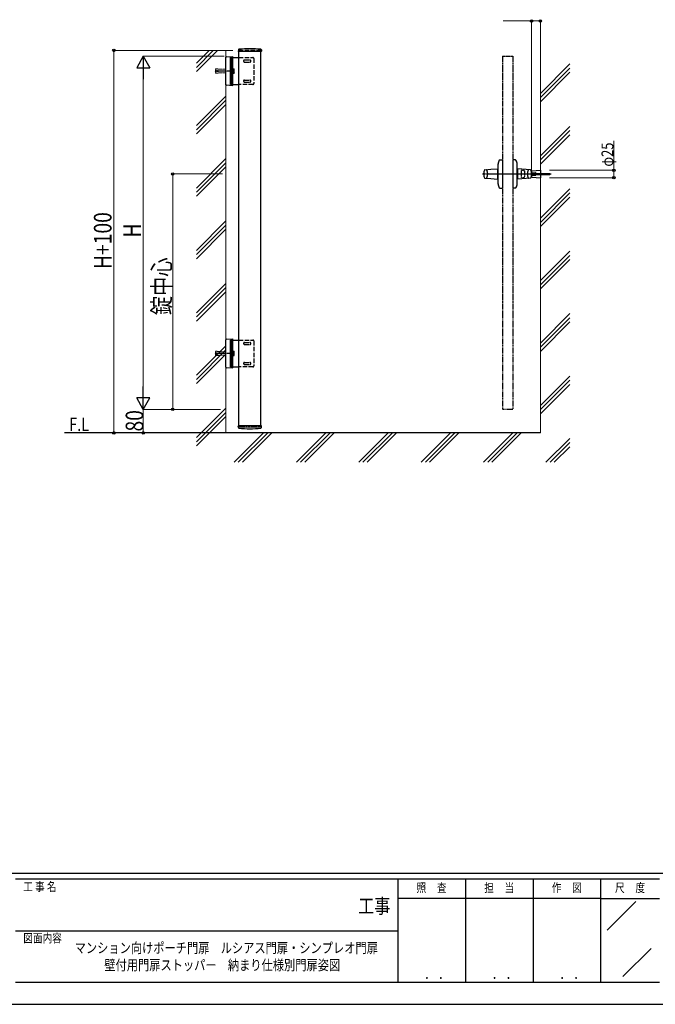
# Model space of a CAD drawing. Units: millimetres. Extents: x 0 to 8410, y 0 to 5940.
# Drawn here: x 4214 to 6376, y 0 to 3347 of the extents above; entities that cross this region are included whole.
import ezdxf
from ezdxf.enums import TextEntityAlignment as Align

# ---------------------------------------------------------------- set-up
doc = ezdxf.new("R2010")
doc.units = ezdxf.units.MM
for name, pattern in [('YCENTER_1', [13, 10, -1, 1, -1]), ('YDIVIDE_1', [15, 10, -1, 1, -1, 1, -1]), ('YDOT_1', [2, 1, -1]), ('YHIDDEN_1', [4, 3, -1])]:
    doc.linetypes.add(name, pattern=pattern)
for name, color, linetype, lineweight in [('USER1', 3, 'Continuous', 13), ('YKK_A1', 4, 'Continuous', 30), ('YKK_D', 6, 'Continuous', 13), ('YKK_ZWAK', 7, 'Continuous', 30), ('YSS_K', 3, 'Continuous', 13)]:
    doc.layers.add(name, color=color, linetype=linetype, lineweight=lineweight)
doc.styles.add('text-b', font='extslim2.shx', dxfattribs={"width": 0.8, "bigfont": 'extfont2.shx'})

msp = doc.modelspace()

# ---------------------------------------------------------------- linework, layer by layer
at = {"layer": 'YKK_A1'}
for p, q in [((4915, 3125.7), (4915, 3218.9)), ((4916.9, 3220.9), (4937.5, 3222.2)), ((4930.5, 3126.8), (4930.5, 3217.8)), ((4930.5, 3217.8), (4959.5, 3217.8)), ((4934.5, 3126.8), (4934.5, 3217.8)), ((4938, 3221.7), (4938, 3220.2)), ((4938, 3220.2), (4938, 3124.5)), ((4957.7, 3244.2), (4957.4, 3239.4)), ((5036.1, 3238.8), (4957.9, 3238.8)), ((4959.5, 1962.3), (4959.5, 3238.8)), ((5034.5, 1962.3), (5034.5, 3238.8)), ((5036.4, 3244.2), (5036.6, 3239.4)), ((4937.5, 3122.5), (4916.9, 3123.7)), ((4930.5, 3126.8), (4959.5, 3126.8)), ((4938, 3124.5), (4938, 3123)), ((5841, 2788.3), (5841, 2856.3)), ((5847, 2870.1), (5856, 2870.3)), ((5856, 2870.3), (5856, 2774.3)), ((5900.1, 2870.1), (5891, 2870.3)), ((5891, 2870.3), (5891, 2774.3)), ((5906, 2788.3), (5906, 2856.3)), ((5795.6, 2836.4), (5816, 2838.2)), ((5816, 2838.2), (5839.7, 2840.3)), ((5840, 2840.3), (5840, 2804.3)), ((5840, 2840.3), (5841, 2840.3)), ((5840, 2804.7), (5840, 2840)), ((5907, 2840.3), (5906, 2840.3)), ((5907, 2840.3), (5907, 2804.3)), ((5907, 2804.7), (5907, 2840)), ((5951.4, 2836.4), (5907.3, 2840.3)), ((5948.8, 2822.3), (5988.6, 2822.3)), ((5955, 2831.9), (5955, 2812.8)), ((5956.4, 2833.4), (5985, 2834.8)), ((5970, 2826.1), (5969, 2826.1)), ((5969, 2818.6), (5970, 2818.6)), ((5970, 2818.6), (5970, 2826.1)), ((5970.5, 2824.1), (5971, 2824.1)), ((5970.5, 2820.5), (5971, 2820.5)), ((5971, 2824.1), (5971, 2820.5)), ((5971, 2823.9), (5975.4, 2823.9)), ((5971, 2820.8), (5976.1, 2820.8)), ((5975.4, 2823.9), (5975.5, 2824.3)), ((5975.4, 2823.9), (5976.2, 2820.3)), ((5975.5, 2824.3), (5975.6, 2824.3)), ((5975.5, 2824.3), (5976.2, 2820.3)), ((5976.4, 2820.8), (5975.6, 2824.3)), ((5975.6, 2824.3), (5976.3, 2820.3)), ((5975.7, 2823.9), (5977.9, 2823.9)), ((5976.2, 2820.3), (5976.3, 2820.3)), ((5976.4, 2820.8), (5976.3, 2820.3)), ((5976.4, 2820.8), (5978.6, 2820.8)), ((5977.9, 2823.9), (5978, 2824.3)), ((5977.9, 2823.9), (5978.7, 2820.3)), ((5978, 2824.3), (5978.7, 2820.3)), ((5978, 2824.3), (5978.1, 2824.3)), ((5978.1, 2824.3), (5978.8, 2820.3)), ((5978.9, 2820.8), (5978.1, 2824.3)), ((5978.2, 2823.9), (5980.5, 2823.9)), ((5978.7, 2820.3), (5978.8, 2820.3)), ((5978.9, 2820.8), (5978.8, 2820.3)), ((5978.9, 2820.8), (5981.2, 2820.8)), ((5980.5, 2823.9), (5980.5, 2824.3)), ((5980.5, 2824.3), (5981.3, 2820.3)), ((5980.5, 2824.3), (5980.7, 2824.3)), ((5980.5, 2823.9), (5981.3, 2820.3)), ((5980.7, 2824.3), (5981.4, 2820.3)), ((5981.5, 2820.8), (5980.7, 2824.3)), ((5980.8, 2823.9), (5983, 2823.9)), ((5981.3, 2820.3), (5981.4, 2820.3)), ((5981.5, 2820.8), (5981.4, 2820.3)), ((5981.5, 2820.8), (5983.7, 2820.8)), ((5983, 2823.9), (5983.1, 2824.3)), ((5983, 2823.9), (5983.8, 2820.3)), ((5983.1, 2824.3), (5983.8, 2820.3)), ((5983.1, 2824.3), (5983.2, 2824.3)), ((5983.2, 2824.3), (5983.9, 2820.3)), ((5984, 2820.8), (5983.2, 2824.3)), ((5983.3, 2823.9), (5985.5, 2823.9)), ((5983.8, 2820.3), (5983.9, 2820.3)), ((5984, 2820.8), (5983.9, 2820.3)), ((5984, 2820.8), (5986.2, 2820.8)), ((5985, 2834.8), (5985, 2809.8)), ((5985.5, 2823.9), (5985.6, 2824.3)), ((5985.5, 2823.9), (5986.3, 2820.3)), ((5985.6, 2824.3), (5986.3, 2820.3)), ((5985.6, 2824.3), (5985.7, 2824.3)), ((5985.7, 2824.3), (5986.5, 2820.3)), ((5986.5, 2820.8), (5985.7, 2824.3)), ((5985.8, 2823.9), (5988.1, 2823.9)), ((5986.3, 2820.3), (5986.5, 2820.3)), ((5986.5, 2820.8), (5988.8, 2820.8)), ((5986.5, 2820.8), (5986.5, 2820.3)), ((5988.1, 2823.9), (5988.2, 2824.3)), ((5988.1, 2823.9), (5988.9, 2820.3)), ((5988.2, 2824.3), (5988.9, 2820.3)), ((5988.2, 2824.3), (5988.3, 2824.3)), ((5988.3, 2824.3), (5989, 2820.3)), ((5989.1, 2820.8), (5988.3, 2824.3)), ((5988.4, 2823.9), (5990.6, 2823.9)), ((5988.9, 2820.3), (5989, 2820.3)), ((5989.1, 2820.8), (5989, 2820.3)), ((5989.1, 2820.8), (5991.3, 2820.8)), ((5990.6, 2823.9), (5990.7, 2824.3)), ((5990.6, 2823.9), (5991.4, 2820.3)), ((5990.7, 2824.3), (5991.4, 2820.3)), ((5990.7, 2824.3), (5990.8, 2824.3)), ((5990.8, 2824.3), (5991.5, 2820.3)), ((5991.6, 2820.8), (5990.8, 2824.3)), ((5990.9, 2823.9), (5993.2, 2823.9)), ((5991.4, 2820.3), (5991.5, 2820.3)), ((5991.6, 2820.8), (5991.5, 2820.3)), ((5991.6, 2820.8), (5993.9, 2820.8)), ((5993.2, 2823.9), (5993.2, 2824.3)), ((5993.2, 2824.3), (5994, 2820.3)), ((5993.2, 2824.3), (5993.4, 2824.3)), ((5993.2, 2823.9), (5994, 2820.3)), ((5993.4, 2824.3), (5994.1, 2820.3)), ((5994.2, 2820.8), (5993.4, 2824.3)), ((5993.5, 2823.9), (5995.7, 2823.9)), ((5994, 2820.3), (5994.1, 2820.3)), ((5994.2, 2820.8), (5994.1, 2820.3)), ((5994.2, 2820.8), (5996.4, 2820.8)), ((5995.7, 2823.9), (5995.8, 2824.3)), ((5995.7, 2823.9), (5996.5, 2820.3)), ((5995.8, 2824.3), (5996.5, 2820.3)), ((5995.8, 2824.3), (5995.9, 2824.3)), ((5995.9, 2824.3), (5996.6, 2820.3)), ((5996.7, 2820.8), (5995.9, 2824.3)), ((5996, 2823.9), (5998.2, 2823.9)), ((5996.5, 2820.3), (5996.6, 2820.3)), ((5996.7, 2820.8), (5996.6, 2820.3)), ((5996.7, 2820.8), (5998.9, 2820.8)), ((5998.2, 2823.9), (5998.3, 2824.3)), ((5998.2, 2823.9), (5999, 2820.3)), ((5998.3, 2824.3), (5999, 2820.3)), ((5998.3, 2824.3), (5998.4, 2824.3)), ((5998.4, 2824.3), (5999.2, 2820.3)), ((5999.2, 2820.8), (5998.4, 2824.3)), ((5998.5, 2823.9), (6000.8, 2823.9)), ((5999, 2820.3), (5999.2, 2820.3)), ((5999.2, 2820.8), (6001.5, 2820.8)), ((5999.2, 2820.8), (5999.2, 2820.3)), ((6000.8, 2823.9), (6000.9, 2824.3)), ((6000.8, 2823.9), (6001.6, 2820.3)), ((6000.9, 2824.3), (6001.6, 2820.3)), ((6000.9, 2824.3), (6001, 2824.3)), ((6001, 2824.3), (6001.7, 2820.3)), ((6001.8, 2820.8), (6001, 2824.3)), ((6001.1, 2823.9), (6003.3, 2823.9)), ((6001.6, 2820.3), (6001.7, 2820.3)), ((6001.8, 2820.8), (6001.7, 2820.3)), ((6001.8, 2820.8), (6004, 2820.8)), ((6003.3, 2823.9), (6003.4, 2824.3)), ((6003.3, 2823.9), (6004.1, 2820.3)), ((6003.4, 2824.3), (6004.1, 2820.3)), ((6003.4, 2824.3), (6003.5, 2824.3)), ((6003.5, 2824.3), (6004.2, 2820.3)), ((6004.3, 2820.8), (6003.5, 2824.3)), ((6003.6, 2823.9), (6005.9, 2823.9)), ((6004.1, 2820.3), (6004.2, 2820.3)), ((6004.3, 2820.8), (6004.2, 2820.3)), ((6004.3, 2820.8), (6006.6, 2820.8)), ((6005.9, 2823.9), (6005.9, 2824.3)), ((6005.9, 2824.3), (6006.7, 2820.3)), ((6005.9, 2824.3), (6006.1, 2824.3)), ((6005.9, 2823.9), (6006.7, 2820.3)), ((6006.1, 2824.3), (6006.8, 2820.3)), ((6006.9, 2820.8), (6006.1, 2824.3)), ((6006.2, 2823.9), (6008.4, 2823.9)), ((6006.7, 2820.3), (6006.8, 2820.3)), ((6006.9, 2820.8), (6006.8, 2820.3)), ((6006.9, 2820.8), (6009.1, 2820.8)), ((6008.4, 2823.9), (6008.5, 2824.3)), ((6008.4, 2823.9), (6009.2, 2820.3)), ((6008.5, 2824.3), (6009.2, 2820.3)), ((6008.5, 2824.3), (6008.6, 2824.3)), ((6008.6, 2824.3), (6009.3, 2820.3)), ((6009.4, 2820.8), (6008.6, 2824.3)), ((6008.7, 2823.9), (6010.9, 2823.9)), ((6009.2, 2820.3), (6009.3, 2820.3)), ((6009.4, 2820.8), (6009.3, 2820.3)), ((6009.4, 2820.8), (6011.6, 2820.8)), ((6010.9, 2823.9), (6011, 2824.3)), ((6010.9, 2823.9), (6011.7, 2820.3)), ((6011, 2824.3), (6011.7, 2820.3)), ((6011, 2824.3), (6011.1, 2824.3)), ((6011.1, 2824.3), (6011.9, 2820.3)), ((6011.9, 2820.8), (6011.1, 2824.3)), ((6011.2, 2823.9), (6013.5, 2823.9)), ((6011.7, 2820.3), (6011.9, 2820.3)), ((6011.9, 2820.8), (6014.2, 2820.8)), ((6011.9, 2820.8), (6011.9, 2820.3)), ((6013.5, 2823.9), (6013.6, 2824.3)), ((6013.5, 2823.9), (6014.3, 2820.3)), ((6013.6, 2824.3), (6014.3, 2820.3)), ((6013.6, 2824.3), (6013.7, 2824.3)), ((6013.7, 2824.3), (6014.4, 2820.3)), ((6014.5, 2820.8), (6013.7, 2824.3)), ((6013.8, 2823.9), (6016, 2823.9)), ((6014.3, 2820.3), (6014.4, 2820.3)), ((6014.5, 2820.8), (6014.4, 2820.3)), ((6014.5, 2820.8), (6016.2, 2820.8)), ((6016, 2823.9), (6016.1, 2824.3)), ((6016, 2823.9), (6016.7, 2821)), ((6016.1, 2824.3), (6016.2, 2824.3)), ((6016.1, 2824.3), (6016.7, 2821)), ((6016.3, 2823.9), (6016.2, 2824.3)), ((6016.2, 2824.3), (6016.8, 2821)), ((6016.2, 2820.8), (6020, 2822.3)), ((6016.3, 2823.9), (6016.8, 2821)), ((6016.3, 2823.9), (6020, 2822.3)), ((5795.6, 2808.3), (5816, 2806.5)), ((5816, 2806.5), (5839.7, 2804.4)), ((5840, 2804.3), (5841, 2804.3)), ((5907, 2804.3), (5906, 2804.3)), ((5951.4, 2808.3), (5907.3, 2804.4)), ((5956.4, 2811.3), (5985, 2809.8)), ((5847, 2774.6), (5856, 2774.3)), ((5900.1, 2774.6), (5891, 2774.3)), ((4915, 2165.7), (4915, 2258.9)), ((4916.9, 2260.9), (4937.5, 2262.2)), ((4930.5, 2166.8), (4930.5, 2257.8)), ((4930.5, 2257.8), (4959.5, 2257.8)), ((4934.5, 2166.8), (4934.5, 2257.8)), ((4938, 2261.7), (4938, 2260.2)), ((4938, 2260.2), (4938, 2164.5)), ((4937.5, 2162.5), (4916.9, 2163.7)), ((4930.5, 2166.8), (4959.5, 2166.8)), ((4938, 2164.5), (4938, 2163)), ((5985, 1942.3), (4367, 1942.3)), ((4957.7, 1960.4), (4957.4, 1965.3)), ((5036.1, 1965.8), (4957.9, 1965.8)), ((5036.4, 1960.4), (5036.6, 1965.3))]:
    msp.add_line(p, q, dxfattribs=at)
at = {"layer": 'YKK_A1', "linetype": 'YHIDDEN_1', "ltscale": 5}
for p, q in [((5034.5, 3242.3), (4959.5, 3242.3)), ((4959.5, 3217.8), (5007.5, 3217.8)), ((5010.5, 3214.8), (5010.5, 3129.8)), ((4979, 3209.8), (4997, 3209.8)), ((4979, 3202.8), (4997, 3202.8)), ((5007.5, 3126.8), (4959.5, 3126.8)), ((4979, 3141.8), (4997, 3141.8)), ((4979, 3134.8), (4997, 3134.8)), ((4959.5, 2257.8), (5007.5, 2257.8)), ((4979, 2249.8), (4997, 2249.8)), ((4979, 2242.8), (4997, 2242.8)), ((5010.5, 2254.8), (5010.5, 2169.8)), ((4979, 2181.8), (4997, 2181.8)), ((5007.5, 2166.8), (4959.5, 2166.8)), ((4979, 2174.8), (4997, 2174.8))]:
    msp.add_line(p, q, dxfattribs=at)
at = {"layer": 'YKK_A1', "linetype": 'YDOT_1'}
for p, q in [((4959.5, 3242.3), (4959.5, 3238.8)), ((5034.5, 3242.3), (5034.5, 3238.8)), ((5919.5, 2833.1), (5919.5, 2811.5)), ((5921.7, 2835.1), (5928.7, 2834.5)), ((5930.5, 2832.5), (5930.5, 2812.2)), ((5921.7, 2809.5), (5928.7, 2810.2)), ((5034.5, 1962.3), (4959.5, 1962.3))]:
    msp.add_line(p, q, dxfattribs=at)
at = {"layer": 'YKK_A1', "linetype": 'YDIVIDE_1', "ltscale": 2}
for p, q in [((5856, 3222.3), (5856, 2022.3)), ((5891, 3222.3), (5891, 2022.3)), ((5891, 2022.3), (5856, 2022.3))]:
    msp.add_line(p, q, dxfattribs=at)
at = {"layer": 'YKK_A1', "linetype": 'YDIVIDE_1'}
msp.add_line((5856, 3222.3), (5891, 3222.3), dxfattribs=at)
at = {"layer": 'YKK_A1', "linetype": 'YDOT_1', "lineweight": 13}
for p, q in [((4880.1, 3174.6), (4880.7, 3179.6)), ((4880.6, 3174.6), (4881.3, 3180)), ((4880.7, 3179.6), (4881.3, 3180)), ((4881.3, 3180), (4895.4, 3178.3)), ((4880, 3176.8), (4879.5, 3176.3)), ((4879.5, 3176.3), (4879.5, 3168.3)), ((4879.5, 3168.3), (4880, 3167.8)), ((4880, 3176.8), (4880, 3167.8)), ((4880, 3176.8), (4880.4, 3176.8)), ((4880, 3167.8), (4880.4, 3167.9)), ((4895, 3172.8), (4880.1, 3174.6)), ((4895, 3171.8), (4880.1, 3170)), ((4880.1, 3170), (4880.7, 3165.1)), ((4880.6, 3170.1), (4881.3, 3164.6)), ((4880.7, 3165.1), (4881.3, 3164.6)), ((4881.3, 3164.6), (4895.4, 3166.3)), ((4895, 3171.8), (4895, 3172.8)), ((4895.4, 3178.3), (4914.5, 3178.3)), ((4895.4, 3166.3), (4914.5, 3166.3)), ((4914.5, 3178.3), (4914.5, 3166.3)), ((4915, 3177.8), (4914.5, 3178.3)), ((4915, 3166.8), (4914.5, 3166.3)), ((4915, 3166.8), (4915, 3177.8)), ((4880, 2216.8), (4879.5, 2216.3)), ((4879.5, 2216.3), (4879.5, 2208.3)), ((4880, 2216.8), (4880, 2207.8)), ((4880, 2216.8), (4880.4, 2216.8)), ((4880.1, 2214.6), (4880.7, 2219.6)), ((4895, 2212.8), (4880.1, 2214.6)), ((4895, 2211.8), (4880.1, 2210)), ((4880.1, 2210), (4880.7, 2205.1)), ((4880.6, 2214.6), (4881.3, 2220)), ((4880.6, 2210.1), (4881.3, 2204.6)), ((4880.7, 2219.6), (4881.3, 2220)), ((4881.3, 2220), (4895.4, 2218.3)), ((4895, 2211.8), (4895, 2212.8)), ((4895.4, 2218.3), (4914.5, 2218.3)), ((4914.5, 2218.3), (4914.5, 2206.3)), ((4915, 2217.8), (4914.5, 2218.3)), ((4915, 2206.8), (4915, 2217.8)), ((4879.5, 2208.3), (4880, 2207.8)), ((4880, 2207.8), (4880.4, 2207.9)), ((4880.7, 2205.1), (4881.3, 2204.6)), ((4881.3, 2204.6), (4895.4, 2206.3)), ((4895.4, 2206.3), (4914.5, 2206.3)), ((4915, 2206.8), (4914.5, 2206.3))]:
    msp.add_line(p, q, dxfattribs=at)
at = {"layer": 'YKK_A1', "linetype": 'Continuous'}
for p, q in [((4934.5, 3163.8), (4934.5, 3180.8)), ((4934.5, 3180.8), (4936.1, 3180.8)), ((4936.1, 3180.8), (4936.1, 3163.8)), ((4936.1, 3179.6), (4938.1, 3179.6)), ((4938.1, 3179.8), (4938.1, 3164.8)), ((4938.1, 3179.8), (4943, 3179.8)), ((4943.6, 3178.8), (4943, 3179.8)), ((4936.1, 3163.8), (4934.5, 3163.8)), ((4938.1, 3165.1), (4936.1, 3165.1)), ((4938.1, 3176.1), (4943, 3176.1)), ((4938.1, 3168.6), (4943, 3168.6)), ((4938.1, 3164.8), (4943, 3164.8)), ((4943.6, 3165.8), (4943, 3164.8)), ((4943.6, 3165.8), (4943.6, 3178.8)), ((4934.5, 2203.8), (4934.5, 2220.8)), ((4934.5, 2220.8), (4936.1, 2220.8)), ((4936.1, 2220.8), (4936.1, 2203.8)), ((4936.1, 2219.6), (4938.1, 2219.6)), ((4938.1, 2219.8), (4938.1, 2204.8)), ((4938.1, 2219.8), (4943, 2219.8)), ((4938.1, 2216.1), (4943, 2216.1)), ((4943.6, 2218.8), (4943, 2219.8)), ((4943.6, 2205.8), (4943.6, 2218.8)), ((4936.1, 2203.8), (4934.5, 2203.8)), ((4938.1, 2205.1), (4936.1, 2205.1)), ((4938.1, 2208.6), (4943, 2208.6)), ((4938.1, 2204.8), (4943, 2204.8)), ((4943.6, 2205.8), (4943, 2204.8))]:
    msp.add_line(p, q, dxfattribs=at)
at = {"layer": 'YKK_A1', "linetype": 'YCENTER_1'}
for p, q in [((4930.1, 3172.3), (4877.7, 3172.3)), ((5788, 2822.3), (5959, 2822.3)), ((5965.5, 2822.3), (6022.1, 2822.3)), ((4930.1, 2212.3), (4877.7, 2212.3))]:
    msp.add_line(p, q, dxfattribs=at)
at = {"layer": 'YKK_A1', "linetype": 'YHIDDEN_1'}
for p, q in [((5955, 2826.3), (5970, 2826.3)), ((5955, 2818.3), (5970, 2818.3)), ((5967.6, 2824.5), (5969.6, 2823.5)), ((5967.6, 2820.2), (5969.6, 2821.2)), ((5969.6, 2823.5), (5970.2, 2822.3)), ((5969.6, 2821.2), (5970.2, 2822.3)), ((5970, 2826.3), (5970, 2818.3)), ((5970, 2824.3), (5985, 2824.3)), ((5970, 2820.3), (5985, 2820.3))]:
    msp.add_line(p, q, dxfattribs=at)
at = {"layer": 'YKK_A1', "linetype": 'YHIDDEN_1', "ltscale": 0.5}
msp.add_line((5975, 2823.9), (5975, 2820.8), dxfattribs=at)
at = {"layer": 'YKK_A1'}
for centre, radius, start, end in [((4997, 2928.3), 320, 83.2557, 96.7443), ((4917, 3218.9), 2, 93.5, 180), ((4937.5, 3221.7), 0.5, 0, 93.5), ((4957.9, 3239.3), 0.5, 177, 270), ((4959.7, 3244.1), 2, 96.7443, 177), ((5034.4, 3244.1), 2, 3, 83.2557), ((5036.1, 3239.3), 0.5, 270, 3), ((4917, 3125.7), 2, 180, 266.5), ((4937.5, 3123), 0.5, 266.5, 0), ((5863, 2856.1), 22, 143.1566, 180), ((5847, 2868.1), 2, 91.6824, 143.1566), ((5900, 2868.1), 2, 36.8434, 88.3176), ((5884, 2856.1), 22, 0, 36.8434), ((5826, 2822.3), 34, 156.6939, 180), ((5826, 2822.3), 34, 180, 203.3061), ((5795.7, 2835.4), 1, 95.0814, 156.6939), ((5801.5, 2834.9), 2, 23.1151, 95.0814), ((5772, 2822.3), 34, 336.8849, 23.1151), ((5839.7, 2840), 0.3, 0, 95.0814), ((5907.3, 2840), 0.3, 84.9186, 180), ((5975, 2822.3), 34, 156.8849, 203.1151), ((5945.6, 2834.9), 2, 84.9186, 156.8849), ((5951.3, 2835.4), 1, 23.3061, 84.9186), ((5921, 2822.3), 34, 0, 23.3061), ((5921, 2822.3), 34, 336.6939, 0), ((5956.5, 2831.9), 1.5, 92.8624, 180), ((5956.5, 2812.8), 1.5, 180, 267.1376), ((5973.5, 2822.3), 6.28, 148.5971, 211.4029), ((5969, 2825.1), 1, 90, 148.5971), ((5969, 2819.6), 1, 211.4029, 270), ((5970.5, 2824.6), 0.5, 180, 270), ((5970.5, 2820), 0.5, 90, 180), ((5795.7, 2809.3), 1, 203.3061, 264.9186), ((5801.5, 2809.8), 2, 264.9186, 336.8849), ((5839.7, 2804.7), 0.3, 264.9186, 0), ((5863, 2788.6), 22, 180, 216.8434), ((5884, 2788.6), 22, 323.1566, 0), ((5907.3, 2804.7), 0.3, 180, 275.0814), ((5945.6, 2809.8), 2, 203.1151, 275.0814), ((5951.3, 2809.3), 1, 275.0814, 336.6939), ((5847, 2776.6), 2, 216.8434, 268.3176), ((5900, 2776.6), 2, 271.6824, 323.1566), ((4917, 2258.9), 2, 93.5, 180), ((4937.5, 2261.7), 0.5, 0, 93.5), ((4917, 2165.7), 2, 180, 266.5), ((4937.5, 2163), 0.5, 266.5, 0), ((4957.9, 1965.3), 0.5, 90, 183), ((4959.7, 1960.5), 2, 183, 263.2557), ((4997, 2276.3), 320, 263.2557, 276.7443), ((5034.4, 1960.5), 2, 276.7443, 357), ((5036.1, 1965.3), 0.5, 357, 90)]:
    msp.add_arc(centre, radius, start, end, dxfattribs=at)
at = {"layer": 'YKK_A1', "linetype": 'YHIDDEN_1', "ltscale": 5}
for centre, radius, start, end in [((5007.5, 3214.8), 3, 0, 90), ((4979, 3206.3), 3.5, 90, 270), ((4997, 3206.3), 3.5, 270, 90), ((4979, 3138.3), 3.5, 90, 270), ((4997, 3138.3), 3.5, 270, 90), ((5007.5, 3129.8), 3, 270, 0), ((4979, 2246.3), 3.5, 90, 270), ((4997, 2246.3), 3.5, 270, 90), ((5007.5, 2254.8), 3, 0, 90), ((4979, 2178.3), 3.5, 90, 270), ((4997, 2178.3), 3.5, 270, 90), ((5007.5, 2169.8), 3, 270, 0)]:
    msp.add_arc(centre, radius, start, end, dxfattribs=at)
at = {"layer": 'YKK_A1', "linetype": 'Continuous'}
for centre, radius, start, end in [((4940.3, 3178), 3.32, 325.6158, 34.3842), ((4931.2, 3172.3), 12.4, 342.412, 17.588), ((4940.3, 3166.7), 3.32, 325.6158, 34.3842), ((4940.3, 2218), 3.32, 325.6158, 34.3842), ((4931.2, 2212.3), 12.4, 342.412, 17.588), ((4940.3, 2206.7), 3.32, 325.6158, 34.3842)]:
    msp.add_arc(centre, radius, start, end, dxfattribs=at)
at = {"layer": 'YKK_A1', "linetype": 'YDOT_1'}
for centre, start, end in [((5921.5, 2833.1), 84.8056, 180), ((5921.5, 2811.5), 180, 275.1945), ((5928.5, 2832.5), 0, 84.8056), ((5928.5, 2812.2), 275.1945, 0)]:
    msp.add_arc(centre, 2, start, end, dxfattribs=at)
at = {"layer": 'YKK_D'}
for p, q in [((5955, 3342.5), (5858.1, 3342.5)), ((5955, 2822.1), (5955, 3343.5)), ((5985, 3342.5), (5955, 3342.5)), ((5985, 2821.8), (5985, 3343.5)), ((4939.5, 3242.3), (4533.5, 3242.3)), ((4534.5, 3242.3), (4534.5, 1942.3)), ((4909.5, 3222.3), (4633.5, 3222.3)), ((4634.5, 3177.3), (4634.5, 2067.3)), ((6235, 2834.8), (6235, 2934.8)), ((4904.4, 2822.3), (4733.5, 2822.3)), ((4734.5, 2822.3), (4734.5, 2022.3)), ((6015.9, 2834.8), (6236, 2834.8)), ((6235, 2809.8), (6235, 2834.8)), ((6015.8, 2809.8), (6236, 2809.8)), ((4897, 2022.3), (4633.5, 2022.3)), ((4897, 2022.3), (4633.5, 2022.3)), ((4634.5, 2022.3), (4634.5, 1942.3)), ((4897, 2022.3), (4733.5, 2022.3)), ((4809.9, 1942.3), (4533.5, 1942.3)), ((4639.5, 1942.3), (4633.5, 1942.3))]:
    msp.add_line(p, q, dxfattribs=at)
at = {"layer": 'YKK_D', "lineweight": -2}
for p, q in [((4634.5, 3222.3), (4612, 3183.4)), ((4634.5, 3222.3), (4657, 3183.4)), ((4634.5, 3222.3), (4634.5, 3144.4)), ((4612, 3183.4), (4657, 3183.4)), ((4634.5, 2022.3), (4634.5, 2100.3)), ((4634.5, 2022.3), (4612, 2061.3)), ((4657, 2061.3), (4612, 2061.3)), ((4634.5, 2022.3), (4657, 2061.3))]:
    msp.add_line(p, q, dxfattribs=at)
at = {"layer": 'YKK_D', "linetype": 'ByBlock', "lineweight": -2}
for centre in [(5955, 3342.5), (5985, 3342.5), (4534.5, 3242.3), (4734.5, 2822.3), (6235, 2834.8), (6235, 2809.8), (4734.5, 2022.3), (4534.5, 1942.3), (4634.5, 1942.3)]:
    msp.add_circle(centre, 4.25, dxfattribs=at)
at = {"layer": 'YKK_ZWAK'}
for p, q in [((8100, 445), (300, 445)), ((5500, 425), (4200, 425)), ((6190, 425), (5500, 425)), ((5500, 425), (5500, 75)), ((5730, 425), (5730, 75)), ((5960, 425), (5960, 75)), ((6190, 425), (6190, 75)), ((6390, 425), (6190, 425)), ((6190, 360), (5500, 360)), ((6190, 360), (6390, 360)), ((6212.1, 251.7), (6310, 349.6)), ((4200, 250), (5500, 250)), ((6265.7, 94), (6361.9, 190.2)), ((4200, 75), (5500, 75)), ((5500, 75), (6190, 75)), ((6190, 75), (6390, 75)), ((0, 0), (8410, 0))]:
    msp.add_line(p, q, dxfattribs=at)
at = {"layer": 'YSS_K', "linetype": 'Continuous'}
for p, q in [((4815, 3199), (4858.4, 3242.3)), ((4815, 3184.8), (4872.5, 3242.3)), ((4815, 3170.7), (4886.7, 3242.3)), ((5985, 3096.2), (6085, 3196.2)), ((5985, 3082), (6085, 3182)), ((5985, 3067.9), (6085, 3167.9)), ((4815, 2986.8), (4915, 3086.8)), ((4815, 2972.7), (4915, 3072.7)), ((4815, 2958.5), (4915, 3058.5)), ((5985, 2884), (6085, 2984)), ((5985, 2869.9), (6085, 2969.9)), ((5985, 2855.8), (6085, 2955.8)), ((4815, 2774.7), (4915, 2874.7)), ((4815, 2760.6), (4915, 2860.6)), ((4815, 2746.4), (4915, 2846.4)), ((5985, 2671.9), (6085, 2771.9)), ((5985, 2657.8), (6085, 2757.8)), ((5985, 2643.6), (6085, 2743.6)), ((4815, 2562.6), (4915, 2662.6)), ((4815, 2548.4), (4915, 2648.4)), ((4815, 2534.3), (4915, 2634.3)), ((5985, 2459.8), (6085, 2559.8)), ((5985, 2445.6), (6085, 2545.6)), ((5985, 2431.5), (6085, 2531.5)), ((4815, 2350.4), (4915, 2450.4)), ((4815, 2336.3), (4915, 2436.3)), ((4815, 2322.1), (4915, 2422.1)), ((5985, 2247.6), (6085, 2347.6)), ((5985, 2233.5), (6085, 2333.5)), ((5985, 2219.4), (6085, 2319.4)), ((4815, 2138.3), (4915, 2238.3)), ((4815, 2124.2), (4915, 2224.2)), ((4815, 2110), (4915, 2210)), ((5985, 2035.5), (6085, 2135.5)), ((5985, 2021.4), (6085, 2121.4)), ((5985, 2007.2), (6085, 2107.2)), ((4815, 1926.2), (4915, 2026.2)), ((4815, 1912), (4915, 2012)), ((4815, 1897.9), (4915, 1997.9)), ((4943.3, 1842.3), (5043.3, 1942.3)), ((4957.5, 1842.3), (5057.5, 1942.3)), ((4971.6, 1842.3), (5071.6, 1942.3)), ((5155.4, 1842.3), (5255.4, 1942.3)), ((5169.6, 1842.3), (5269.6, 1942.3)), ((5183.7, 1842.3), (5283.7, 1942.3)), ((5367.6, 1842.3), (5467.6, 1942.3)), ((5381.7, 1842.3), (5481.7, 1942.3)), ((5395.9, 1842.3), (5495.9, 1942.3)), ((5579.7, 1842.3), (5679.7, 1942.3)), ((5593.9, 1842.3), (5693.9, 1942.3)), ((5608, 1842.3), (5708, 1942.3)), ((5791.8, 1842.3), (5891.8, 1942.3)), ((5806, 1842.3), (5906, 1942.3)), ((5820.1, 1842.3), (5920.1, 1942.3)), ((6004, 1842.3), (6085, 1923.4)), ((6018.1, 1842.3), (6085, 1909.2)), ((6032.3, 1842.3), (6085, 1895.1))]:
    msp.add_line(p, q, dxfattribs=at)
at = {"layer": 'YSS_K'}
for p, q in [((4915, 1942.3), (4915, 3242.3)), ((5985, 1942.3), (5985, 3242.3)), ((5985, 1942.3), (4915, 1942.3))]:
    msp.add_line(p, q, dxfattribs=at)

# ---------------------------------------------------------------- texts
at = {"layer": 'USER1', "style": 'text-b', "width": 0.8}
for s, height, p in [('F.L', 45, (4382.6, 1948.8)), ('マンション向けポーチ門扉\u3000ルシアス門扉・シンプレオ門扉', 35, (4401.1, 174.2)), ('壁付用門扉ストッパー\u3000納まり仕様別門扉姿図', 35, (4501.9, 115.8))]:
    msp.add_text(s, height=height, dxfattribs=at).set_placement(p)
at = {"layer": 'YKK_D', "style": 'text-b', "width": 0.8}
for s, height, p in [('φ25', 40, (6233, 2847.4)), ('H+100', 60, (4526.5, 2499.5)), ('H', 60, (4626.5, 2606.3)), ('錠中心', 60, (4726.5, 2342.3)), ('80', 60, (4634.5, 1947.1))]:
    msp.add_text(s, height=height, rotation=90, dxfattribs=at).set_placement(p)
at = {"layer": 'YKK_ZWAK', "style": 'text-b', "width": 0.8}
for s, height, p in [('工 事 名', 30, (4226.3, 385)), ('図面内容', 30, (4226.3, 210)), ('． ．', 35.35, (5590, 85.6)), ('． ．', 35.35, (5820, 85.6)), ('． ．', 35.35, (6050, 85.6))]:
    msp.add_text(s, height=height, dxfattribs=at).set_placement(p)
for s, height, p in [('照     査', 30, (5615, 392.5)), ('担     当', 30, (5845, 392.5)), ('作     図', 30, (6075, 392.5)), ('尺     度', 30, (6290, 392.5)), ('工事', 50, (5420, 327.5))]:
    msp.add_text(s, height=height, dxfattribs=at).set_placement(p, align=Align.MIDDLE)

doc.saveas('drawing.dxf')
